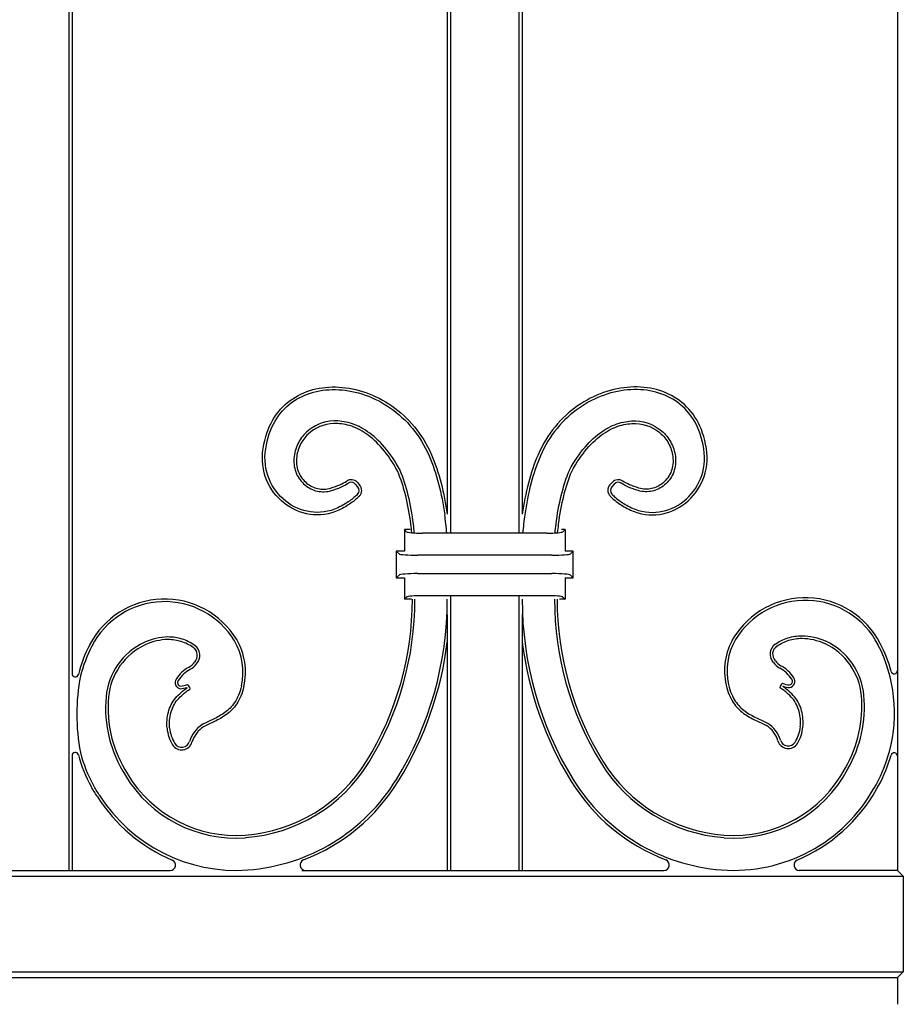
# Model space of a CAD drawing. Units: millimetres. Extents: x 0 to 8410, y 0 to 5940.
# Drawn here: x 5097 to 5262, y 1245 to 1429 of the extents above; entities that cross this region are included whole.
import ezdxf

# ---------------------------------------------------------------- set-up
doc = ezdxf.new("R2010")
doc.units = ezdxf.units.MM
doc.layers.add('YKK_A1', color=4, linetype='Continuous', lineweight=30)

msp = doc.modelspace()

# ---------------------------------------------------------------- linework, layer by layer
at = {"layer": 'YKK_A1'}
for p, q in [((5260.95, 1963), (5261.02, 1270)), ((5106.41, 1680), (5106.41, 1270)), ((5107.02, 1680), (5107.02, 1306.62)), ((5177.02, 1527.5), (5177.02, 1336.46)), ((5177.63, 1527.5), (5177.63, 1332.94)), ((5190.41, 1527.5), (5190.41, 1332.94)), ((5191.02, 1527.5), (5191.02, 1336.46)), ((5159.86, 1342.09), (5160.31, 1341.6)), ((5160.21, 1342.42), (5160.67, 1341.93)), ((5207.83, 1342.42), (5207.37, 1341.93)), ((5208.18, 1342.09), (5207.73, 1341.6)), ((5169.44, 1333.18), (5169.02, 1333.59)), ((5170.08, 1333.59), (5169.02, 1333.59)), ((5169.02, 1333.59), (5169.02, 1329.59)), ((5195.61, 1332.94), (5172.42, 1332.94)), ((5199.02, 1333.59), (5198.33, 1333.59)), ((5198.6, 1333.18), (5199.02, 1333.59)), ((5199.02, 1333.59), (5199.02, 1329.59)), ((5168.03, 1329.08), (5167.52, 1329.59)), ((5169.02, 1329.59), (5167.52, 1329.59)), ((5167.52, 1329.59), (5167.52, 1324.59)), ((5196.53, 1328.8), (5171.51, 1328.8)), ((5200.52, 1329.59), (5199.02, 1329.59)), ((5200.01, 1329.08), (5200.52, 1329.59)), ((5200.52, 1324.59), (5200.52, 1329.59)), ((5168.03, 1325.1), (5167.52, 1324.59)), ((5171.51, 1325.38), (5196.53, 1325.38)), ((5200.01, 1325.1), (5200.52, 1324.59)), ((5167.52, 1324.59), (5169.02, 1324.59)), ((5169.02, 1324.59), (5169.02, 1320.59)), ((5199.02, 1324.59), (5199.02, 1320.59)), ((5199.02, 1324.59), (5200.52, 1324.59)), ((5195.61, 1321.25), (5172.42, 1321.25)), ((5177.63, 1321.25), (5177.63, 1270)), ((5190.41, 1321.25), (5190.41, 1270)), ((5169.44, 1321.01), (5169.02, 1320.59)), ((5170.33, 1320.59), (5169.02, 1320.59)), ((5199.02, 1320.59), (5197.96, 1320.59)), ((5198.6, 1321.01), (5199.02, 1320.59)), ((5177.02, 1317.73), (5177.02, 1270)), ((5191.02, 1317.73), (5191.02, 1270)), ((5107.02, 1291.62), (5107.02, 1270)), ((5074.71, 1270), (5125.33, 1270)), ((5106.41, 1270), (5107.02, 1270)), ((5149.88, 1270), (5217.46, 1270)), ((5177.02, 1270), (5177.63, 1270)), ((5190.41, 1270), (5191.02, 1270)), ((5261.02, 1270), (5242.71, 1270)), ((5261.02, 1270), (5262.11, 1268.91)), ((4937.93, 1268.91), (5262.11, 1268.91)), ((5262.11, 1268.91), (5262.11, 1251.09)), ((4937.93, 1251.09), (5262.11, 1251.09)), ((4939.02, 1250), (5261.02, 1250)), ((5262.11, 1251.09), (5261.02, 1250)), ((5261.02, 1250), (5261.02, 1245))]:
    msp.add_line(p, q, dxfattribs=at)
for centre, radius, start, end in [((5159.11, 1341.4), 1.5, 42.6715, 124.4688), ((5159.11, 1341.4), 1.02, 42.6715, 124.4688), ((5159.56, 1340.91), 1.02, 315.6347, 42.6715), ((5159.56, 1340.91), 1.5, 315.6347, 42.6715), ((5208.48, 1340.91), 1.5, 137.3285, 224.3653), ((5208.48, 1340.91), 1.02, 137.3285, 224.3653), ((5208.93, 1341.4), 1.5, 55.5312, 137.3285), ((5208.93, 1341.4), 1.02, 55.5312, 137.3285), ((5111.72, 1327.09), 65.49, 5.1192, 8.1507), ((5256.32, 1327.09), 65.49, 171.8493, 174.8808), ((5124.3, 1304.9), 15.73, 31.2595, 152.8199), ((5124.3, 1304.9), 15.25, 31.2795, 152.8199), ((5112.76, 1320.59), 57.76, 328.4497, 0), ((5112.76, 1320.59), 58.24, 328.4497, 0), ((5112.76, 1320.59), 64.28, 328.4497, 0), ((5255.28, 1320.59), 64.28, 180, 211.5503), ((5255.28, 1320.59), 58.24, 180, 211.5503), ((5255.28, 1320.59), 57.76, 180, 211.5503), ((5243.83, 1305.14), 15.73, 27.1801, 148.7405), ((5243.83, 1305.14), 15.25, 27.1801, 148.7205), ((5132.07, 1300.66), 24.58, 152.2877, 166.143), ((5125.7, 1301.29), 12.39, 114.9204, 174.8589), ((5125.7, 1301.29), 11.91, 114.9204, 174.8589), ((5127.22, 1306.99), 11.68, 347.3503, 29.9713), ((5127.22, 1306.99), 12.16, 347.3503, 29.9972), ((5112.76, 1320.59), 64.76, 328.4497, 352.8758), ((5255.28, 1320.59), 64.76, 187.1244, 211.5503), ((5240.91, 1307.22), 12.16, 150.0028, 192.6497), ((5240.91, 1307.22), 11.68, 150.0287, 192.6497), ((5239.53, 1310.35), 2.28, 125.5643, 222.9661), ((5242.43, 1301.53), 11.91, 5.1411, 65.0796), ((5242.43, 1301.53), 12.39, 5.1411, 65.0796), ((5232.57, 1299.36), 27.9, 345.1333, 27.1801), ((5236.06, 1300.9), 24.58, 14.6717, 27.7123), ((5135.55, 1299.12), 27.9, 152.8199, 165.1333), ((5128.6, 1310.12), 1.8, 316.1766, 54.4357), ((5128.6, 1310.12), 2.28, 317.0339, 54.4357), ((5239.53, 1310.35), 1.8, 125.5643, 223.8234), ((5127.25, 1310.78), 3.26, 299.177, 324.0915), ((5127.25, 1310.78), 3.74, 299.177, 323.5948), ((5240.88, 1311.02), 3.74, 216.4052, 240.823), ((5240.88, 1311.02), 3.26, 215.9085, 240.823), ((5107.62, 1306.69), 0.6, 180, 346.143), ((5132.27, 1301.79), 7.03, 119.177, 146.2557), ((5132.27, 1301.79), 6.55, 119.177, 146.2557), ((5235.86, 1302.03), 6.55, 33.7443, 60.823), ((5235.86, 1302.03), 7.03, 33.7443, 60.823), ((5260.42, 1307.27), 0.6, 194.6717, 0), ((5145.76, 1299.12), 37.85, 169.0982, 190.9018), ((5127.4, 1305.05), 1.17, 146.2557, 261.1906), ((5127.4, 1305.05), 0.693, 146.2557, 257.3545), ((5126.94, 1308.47), 4.1, 274.2382, 292.8257), ((5127.82, 1303.62), 1.28, 11.4337, 55.9041), ((5240.31, 1303.86), 1.28, 124.0959, 168.5663), ((5241.18, 1308.7), 4.1, 247.1743, 265.7618), ((5240.73, 1305.29), 0.693, 282.6455, 33.7443), ((5240.73, 1305.29), 1.17, 278.8094, 33.7443), ((5126.94, 1308.47), 4.59, 273.4408, 288.9901), ((5127.82, 1303.62), 0.802, 33.3762, 39.4477), ((5240.31, 1303.86), 0.802, 140.5523, 146.6238), ((5241.18, 1308.7), 4.59, 251.0099, 266.5592), ((5136.54, 1300.31), 23.27, 174.8634, 212.7834), ((5136.53, 1300.31), 22.78, 174.8589, 212.7229), ((5231.59, 1300.55), 22.79, 329.9611, 5.1393), ((5231.6, 1300.55), 23.26, 330.0058, 5.1411), ((5233.84, 1292.71), 5.58, 16.52, 57.8588), ((5131.76, 1297.16), 7.04, 185.1304, 211.8879), ((5131.76, 1297.16), 6.56, 185.1304, 211.8879), ((5134.29, 1292.47), 5.58, 122.1412, 163.48), ((5134.29, 1292.47), 5.1, 122.2965, 163.48), ((5233.84, 1292.71), 5.1, 16.52, 57.7035), ((5236.37, 1297.4), 6.56, 328.1121, 354.8696), ((5236.37, 1297.4), 7.04, 328.1121, 354.8696), ((5127.48, 1294.49), 2, 211.8879, 343.48), ((5127.48, 1294.49), 1.52, 211.8879, 343.48), ((5240.65, 1294.73), 2, 196.52, 328.1121), ((5240.65, 1294.73), 1.52, 196.52, 328.1121), ((5107.62, 1291.4), 0.6, 15.4515, 180), ((5135.55, 1299.12), 27.9, 194.8667, 208.3713), ((5232.57, 1299.36), 27.9, 331.6287, 345.1333), ((5260.42, 1291.33), 0.6, 360, 163.9068), ((5135.55, 1299.12), 28.38, 195.4515, 208.3841), ((5137.2, 1305.59), 29.08, 274.239, 328.4497), ((5137.2, 1305.59), 29.56, 274.239, 328.4497), ((5230.84, 1305.59), 29.56, 211.5503, 265.761), ((5230.84, 1305.59), 29.08, 211.5503, 265.761), ((5232.57, 1299.36), 28.38, 331.6159, 343.9068), ((5230.44, 1300.1), 24.07, 265.761, 332.3176), ((5230.44, 1300.1), 23.58, 265.761, 332.3167), ((5137.6, 1300.1), 24.07, 210.9866, 274.239), ((5137.6, 1300.1), 23.58, 210.8786, 274.239), ((5137.2, 1305.59), 35.6, 274.239, 328.4497), ((5137.2, 1305.59), 36.08, 291.1471, 328.4497), ((5230.84, 1305.59), 36.08, 211.5503, 248.8529), ((5230.84, 1305.59), 35.6, 211.5503, 265.761), ((5230.44, 1300.1), 30.1, 265.761, 330.7226), ((5230.44, 1300.1), 30.58, 292.8669, 330.7053), ((5137.6, 1300.1), 30.58, 212.1289, 247.1331), ((5137.6, 1300.1), 30.1, 212.1146, 274.239), ((5125.33, 1271), 1, 270, 67.1331), ((5150.58, 1271), 1, 111.1471, 270), ((5217.46, 1271), 1, 270, 68.8529), ((5242.71, 1271), 1, 112.8669, 270)]:
    msp.add_arc(centre, radius, start, end, dxfattribs=at)
for centre, major_axis, start_param, end_param in [((5172.42, 1333.2), (3, 0), 3.228859, 4.712389), ((5195.61, 1333.2), (3, 0), 4.712389, 6.195919), ((5171.51, 1329.11), (3.5, 0), 3.228859, 4.712389), ((5196.53, 1329.11), (3.5, 0), 4.712389, 6.195919), ((5171.51, 1325.07), (3.5, 0), 1.570796, 3.054326), ((5196.53, 1325.07), (3.5, 0), 0.087266, 1.570796), ((5172.42, 1320.99), (3, 0), 1.570796, 3.054326), ((5195.61, 1320.99), (3, 0), 0.087266, 1.570796)]:
    msp.add_ellipse(centre, major_axis=major_axis, ratio=0.087489, start_param=start_param, end_param=end_param, dxfattribs=at)
for points, knots in [([(5142.67, 1348.75), (5142.99, 1350.8), (5143.61, 1352.56), (5145.33, 1355.53), (5146.43, 1356.73), (5148.97, 1358.62), (5150.41, 1359.29), (5153.49, 1360.12), (5155.13, 1360.28), (5160.15, 1359.99), (5163.63, 1358.8), (5169.75, 1354.54), (5172.4, 1351.47), (5174.07, 1347.54)], [49, 49, 49, 49, 49.125, 49.125, 49.25, 49.25, 49.375, 49.375, 49.5, 49.5, 49.75, 49.75, 50, 50, 50, 50]), ([(5143.15, 1348.68), (5143.15, 1348.68), (5143.15, 1348.68), (5143.15, 1348.68), (5143.46, 1350.67), (5144.06, 1352.37), (5145.72, 1355.23), (5146.77, 1356.39), (5149.2, 1358.19), (5150.59, 1358.84), (5153.56, 1359.64), (5155.15, 1359.79), (5160.03, 1359.52), (5163.43, 1358.35), (5169.41, 1354.19), (5171.99, 1351.2), (5173.63, 1347.35), (5173.63, 1347.35), (5173.63, 1347.35), (5173.63, 1347.35)], [48.999997, 48.999997, 48.999997, 48.999997, 49, 49, 49, 49.125, 49.125, 49.25, 49.25, 49.375, 49.375, 49.5, 49.5, 49.75, 49.75, 50, 50, 50, 50.00004, 50.00004, 50.00004, 50.00004]), ([(5225.37, 1348.75), (5225.05, 1350.8), (5224.43, 1352.56), (5222.71, 1355.53), (5221.61, 1356.73), (5219.07, 1358.62), (5217.63, 1359.29), (5214.55, 1360.12), (5212.91, 1360.28), (5207.89, 1359.99), (5204.41, 1358.8), (5198.29, 1354.54), (5195.64, 1351.47), (5193.97, 1347.54)], [49, 49, 49, 49, 49.125, 49.125, 49.25, 49.25, 49.375, 49.375, 49.5, 49.5, 49.75, 49.75, 50, 50, 50, 50]), ([(5224.89, 1348.68), (5224.89, 1348.68), (5224.89, 1348.68), (5224.89, 1348.68), (5224.58, 1350.67), (5223.98, 1352.37), (5222.32, 1355.23), (5221.27, 1356.39), (5218.84, 1358.19), (5217.45, 1358.84), (5214.48, 1359.64), (5212.89, 1359.79), (5208.01, 1359.52), (5204.61, 1358.35), (5198.63, 1354.19), (5196.05, 1351.2), (5194.41, 1347.35), (5194.41, 1347.35), (5194.41, 1347.35), (5194.41, 1347.35)], [48.999997, 48.999997, 48.999997, 48.999997, 49, 49, 49, 49.125, 49.125, 49.25, 49.25, 49.375, 49.375, 49.5, 49.5, 49.75, 49.75, 50, 50, 50, 50.00004, 50.00004, 50.00004, 50.00004]), ([(5168.22, 1344.66), (5168.21, 1344.67), (5168.21, 1344.67), (5168.21, 1344.68), (5166.39, 1348.06), (5164.31, 1350.39), (5161.1, 1352.6), (5160.02, 1353.12), (5157.89, 1353.77), (5156.85, 1353.9), (5153.86, 1353.78), (5152.08, 1353.01), (5150.09, 1351.16), (5149.55, 1350.42), (5148.75, 1348.77), (5148.5, 1347.85), (5148.42, 1346.88)], [54.999509, 54.999509, 54.999509, 54.999509, 55, 55, 55, 55.25, 55.25, 55.375, 55.375, 55.5, 55.5, 55.75, 55.75, 55.875, 55.875, 56, 56, 56, 56]), ([(5167.78, 1344.45), (5166, 1347.78), (5163.96, 1350.05), (5160.87, 1352.18), (5159.83, 1352.68), (5157.8, 1353.3), (5156.81, 1353.42), (5153.99, 1353.3), (5152.32, 1352.58), (5150.46, 1350.85), (5149.95, 1350.16), (5149.21, 1348.61), (5148.97, 1347.76), (5148.9, 1346.84)], [55, 55, 55, 55, 55.25, 55.25, 55.375, 55.375, 55.5, 55.5, 55.75, 55.75, 55.875, 55.875, 56, 56, 56, 56]), ([(5167.78, 1344.45), (5166, 1347.78), (5163.96, 1350.05), (5160.87, 1352.18), (5159.83, 1352.68), (5157.8, 1353.3), (5156.81, 1353.42), (5153.99, 1353.3), (5152.32, 1352.58), (5150.46, 1350.85), (5149.95, 1350.16), (5149.21, 1348.61), (5148.97, 1347.76), (5148.9, 1346.84)], [55, 55, 55, 55, 55.25, 55.25, 55.375, 55.375, 55.5, 55.5, 55.75, 55.75, 55.875, 55.875, 56, 56, 56, 56]), ([(5199.82, 1344.66), (5199.83, 1344.67), (5199.83, 1344.67), (5199.83, 1344.68), (5201.65, 1348.06), (5203.73, 1350.39), (5206.94, 1352.6), (5208.02, 1353.12), (5210.15, 1353.77), (5211.19, 1353.9), (5214.18, 1353.78), (5215.96, 1353.01), (5217.95, 1351.16), (5218.49, 1350.42), (5219.29, 1348.77), (5219.54, 1347.85), (5219.62, 1346.88)], [54.999509, 54.999509, 54.999509, 54.999509, 55, 55, 55, 55.25, 55.25, 55.375, 55.375, 55.5, 55.5, 55.75, 55.75, 55.875, 55.875, 56, 56, 56, 56]), ([(5200.26, 1344.45), (5202.04, 1347.78), (5204.08, 1350.05), (5207.17, 1352.18), (5208.21, 1352.68), (5210.24, 1353.3), (5211.23, 1353.42), (5214.05, 1353.3), (5215.72, 1352.58), (5217.58, 1350.85), (5218.09, 1350.16), (5218.83, 1348.61), (5219.07, 1347.76), (5219.14, 1346.84)], [55, 55, 55, 55, 55.25, 55.25, 55.375, 55.375, 55.5, 55.5, 55.75, 55.75, 55.875, 55.875, 56, 56, 56, 56]), ([(5200.26, 1344.45), (5202.04, 1347.78), (5204.08, 1350.05), (5207.17, 1352.18), (5208.21, 1352.68), (5210.24, 1353.3), (5211.23, 1353.42), (5214.05, 1353.3), (5215.72, 1352.58), (5217.58, 1350.85), (5218.09, 1350.16), (5218.83, 1348.61), (5219.07, 1347.76), (5219.14, 1346.84)], [55, 55, 55, 55, 55.25, 55.25, 55.375, 55.375, 55.5, 55.5, 55.75, 55.75, 55.875, 55.875, 56, 56, 56, 56]), ([(5156.82, 1337.23), (5155.04, 1336.4), (5153.18, 1336.17), (5149.66, 1336.68), (5147.99, 1337.42), (5145.18, 1339.64), (5144.03, 1341.12), (5142.62, 1344.6), (5142.34, 1346.61), (5142.67, 1348.75)], [50, 50, 50, 50, 50.25, 50.25, 50.5, 50.5, 50.75, 50.75, 51, 51, 51, 51]), ([(5156.82, 1337.23), (5155.04, 1336.4), (5153.18, 1336.17), (5149.66, 1336.68), (5147.99, 1337.42), (5145.18, 1339.64), (5144.03, 1341.12), (5142.62, 1344.6), (5142.34, 1346.61), (5142.67, 1348.75)], [50, 50, 50, 50, 50.25, 50.25, 50.5, 50.5, 50.75, 50.75, 51, 51, 51, 51]), ([(5211.22, 1337.23), (5213, 1336.4), (5214.86, 1336.17), (5218.38, 1336.68), (5220.05, 1337.42), (5222.86, 1339.64), (5224.01, 1341.12), (5225.42, 1344.6), (5225.7, 1346.61), (5225.37, 1348.75)], [50, 50, 50, 50, 50.25, 50.25, 50.5, 50.5, 50.75, 50.75, 51, 51, 51, 51]), ([(5211.22, 1337.23), (5213, 1336.4), (5214.86, 1336.17), (5218.38, 1336.68), (5220.05, 1337.42), (5222.86, 1339.64), (5224.01, 1341.12), (5225.42, 1344.6), (5225.7, 1346.61), (5225.37, 1348.75)], [50, 50, 50, 50, 50.25, 50.25, 50.5, 50.5, 50.75, 50.75, 51, 51, 51, 51]), ([(5156.62, 1337.67), (5156.62, 1337.67), (5156.62, 1337.67), (5156.62, 1337.67), (5154.92, 1336.88), (5153.16, 1336.66), (5149.81, 1337.14), (5148.22, 1337.84), (5145.54, 1339.96), (5144.45, 1341.38), (5143.1, 1344.71), (5142.83, 1346.62), (5143.15, 1348.68)], [50, 50, 50, 50, 50, 50, 50, 50.25, 50.25, 50.5, 50.5, 50.75, 50.75, 51, 51, 51, 51]), ([(5173.63, 1347.35), (5173.63, 1347.35), (5173.63, 1347.35), (5173.63, 1347.35), (5175.05, 1344.09), (5175.97, 1340.36), (5176.55, 1336.38)], [47.99981, 47.99981, 47.99981, 47.99981, 48, 48, 48, 49, 49, 49, 49]), ([(5194.41, 1347.35), (5194.41, 1347.35), (5194.41, 1347.35), (5194.41, 1347.35), (5192.99, 1344.09), (5192.06, 1340.36), (5191.49, 1336.38)], [47.99981, 47.99981, 47.99981, 47.99981, 48, 48, 48, 49, 49, 49, 49]), ([(5211.42, 1337.67), (5211.42, 1337.67), (5211.42, 1337.67), (5211.42, 1337.67), (5213.12, 1336.88), (5214.87, 1336.66), (5218.23, 1337.14), (5219.82, 1337.84), (5222.5, 1339.96), (5223.59, 1341.38), (5224.94, 1344.71), (5225.21, 1346.62), (5224.89, 1348.68)], [50, 50, 50, 50, 50, 50, 50, 50.25, 50.25, 50.5, 50.5, 50.75, 50.75, 51, 51, 51, 51]), ([(5148.42, 1346.88), (5148.42, 1346.88), (5148.42, 1346.88), (5148.42, 1346.88), (5148.35, 1345.84), (5148.52, 1344.87), (5149.25, 1343.18), (5149.81, 1342.47), (5151.15, 1341.36), (5151.94, 1340.96), (5153.63, 1340.59), (5154.52, 1340.61), (5155.4, 1340.87)], [53.999985, 53.999985, 53.999985, 53.999985, 54, 54, 54, 54.25, 54.25, 54.5, 54.5, 54.75, 54.75, 55, 55, 55, 55]), ([(5148.9, 1346.84), (5148.83, 1345.88), (5148.99, 1344.99), (5149.66, 1343.45), (5150.17, 1342.79), (5151.4, 1341.77), (5152.12, 1341.42), (5153.65, 1341.08), (5154.47, 1341.09), (5155.26, 1341.33)], [54, 54, 54, 54, 54.25, 54.25, 54.5, 54.5, 54.75, 54.75, 55, 55, 55, 55]), ([(5148.9, 1346.84), (5148.83, 1345.88), (5148.99, 1344.99), (5149.66, 1343.45), (5150.17, 1342.79), (5151.4, 1341.77), (5152.12, 1341.42), (5153.65, 1341.08), (5154.47, 1341.09), (5155.26, 1341.33)], [54, 54, 54, 54, 54.25, 54.25, 54.5, 54.5, 54.75, 54.75, 55, 55, 55, 55]), ([(5219.62, 1346.88), (5219.62, 1346.88), (5219.62, 1346.88), (5219.62, 1346.88), (5219.69, 1345.84), (5219.52, 1344.87), (5218.79, 1343.18), (5218.23, 1342.47), (5216.89, 1341.36), (5216.1, 1340.96), (5214.41, 1340.59), (5213.52, 1340.61), (5212.64, 1340.87)], [53.999985, 53.999985, 53.999985, 53.999985, 54, 54, 54, 54.25, 54.25, 54.5, 54.5, 54.75, 54.75, 55, 55, 55, 55]), ([(5219.14, 1346.84), (5219.21, 1345.88), (5219.05, 1344.99), (5218.38, 1343.45), (5217.87, 1342.79), (5216.64, 1341.77), (5215.92, 1341.42), (5214.38, 1341.08), (5213.57, 1341.09), (5212.78, 1341.33)], [54, 54, 54, 54, 54.25, 54.25, 54.5, 54.5, 54.75, 54.75, 55, 55, 55, 55]), ([(5219.14, 1346.84), (5219.21, 1345.88), (5219.05, 1344.99), (5218.38, 1343.45), (5217.87, 1342.79), (5216.64, 1341.77), (5215.92, 1341.42), (5214.38, 1341.08), (5213.57, 1341.09), (5212.78, 1341.33)], [54, 54, 54, 54, 54.25, 54.25, 54.5, 54.5, 54.75, 54.75, 55, 55, 55, 55]), ([(5170.42, 1333), (5170.36, 1333.54), (5170.3, 1334.07), (5170.24, 1334.59), (5169.76, 1338.35), (5168.95, 1341.68), (5167.78, 1344.45)], [55.97807, 55.97807, 55.97807, 55.97807, 56.10272, 56.10272, 56.10272, 57, 57, 57, 57]), ([(5170.42, 1333), (5170.36, 1333.54), (5170.3, 1334.07), (5170.24, 1334.59), (5169.76, 1338.35), (5168.95, 1341.68), (5167.78, 1344.45)], [55.97807, 55.97807, 55.97807, 55.97807, 56.10272, 56.10272, 56.10272, 57, 57, 57, 57]), ([(5170.9, 1332.97), (5170.85, 1333.52), (5170.79, 1334.06), (5170.72, 1334.59), (5170.25, 1338.4), (5169.42, 1341.8), (5168.23, 1344.64), (5168.22, 1344.65), (5168.22, 1344.65), (5168.22, 1344.66)], [55.972076, 55.972076, 55.972076, 55.972076, 56.097969, 56.097969, 56.097969, 57, 57, 57, 57.002209, 57.002209, 57.002209, 57.002209]), ([(5197.14, 1332.97), (5197.19, 1333.52), (5197.25, 1334.06), (5197.32, 1334.59), (5197.79, 1338.4), (5198.62, 1341.8), (5199.81, 1344.64), (5199.82, 1344.65), (5199.82, 1344.65), (5199.82, 1344.66)], [55.972076, 55.972076, 55.972076, 55.972076, 56.097969, 56.097969, 56.097969, 57, 57, 57, 57.002209, 57.002209, 57.002209, 57.002209]), ([(5197.62, 1333), (5197.68, 1333.54), (5197.74, 1334.07), (5197.8, 1334.59), (5198.28, 1338.35), (5199.09, 1341.68), (5200.26, 1344.45)], [55.97807, 55.97807, 55.97807, 55.97807, 56.10272, 56.10272, 56.10272, 57, 57, 57, 57]), ([(5197.62, 1333), (5197.68, 1333.54), (5197.74, 1334.07), (5197.8, 1334.59), (5198.28, 1338.35), (5199.09, 1341.68), (5200.26, 1344.45)], [55.97807, 55.97807, 55.97807, 55.97807, 56.10272, 56.10272, 56.10272, 57, 57, 57, 57]), ([(5155.26, 1341.33), (5155.91, 1341.53), (5156.49, 1341.74), (5157.49, 1342.17), (5157.92, 1342.4), (5158.26, 1342.64)], [0.499030595, 0.499030595, 0.499030595, 0.499030595, 0.4992729649, 0.4992729649, 0.4995153348, 0.4995153348, 0.4995153348, 0.4995153348]), ([(5155.26, 1341.33), (5155.91, 1341.53), (5156.49, 1341.74), (5157.49, 1342.17), (5157.92, 1342.4), (5158.26, 1342.64)], [0.499030595, 0.499030595, 0.499030595, 0.499030595, 0.4992729649, 0.4992729649, 0.4995153348, 0.4995153348, 0.4995153348, 0.4995153348]), ([(5155.4, 1340.87), (5156.07, 1341.07), (5156.66, 1341.29), (5157.71, 1341.74), (5158.16, 1341.98), (5158.53, 1342.24)], [0.499030595, 0.499030595, 0.499030595, 0.499030595, 0.4992729649, 0.4992729649, 0.4995153348, 0.4995153348, 0.4995153348, 0.4995153348]), ([(5212.64, 1340.87), (5211.97, 1341.07), (5211.38, 1341.29), (5210.33, 1341.74), (5209.88, 1341.98), (5209.5, 1342.24)], [0.499030595, 0.499030595, 0.499030595, 0.499030595, 0.4992729649, 0.4992729649, 0.4995153348, 0.4995153348, 0.4995153348, 0.4995153348]), ([(5212.78, 1341.33), (5212.13, 1341.53), (5211.55, 1341.74), (5210.55, 1342.17), (5210.12, 1342.4), (5209.78, 1342.64)], [0.499030595, 0.499030595, 0.499030595, 0.499030595, 0.4992729649, 0.4992729649, 0.4995153348, 0.4995153348, 0.4995153348, 0.4995153348]), ([(5212.78, 1341.33), (5212.13, 1341.53), (5211.55, 1341.74), (5210.55, 1342.17), (5210.12, 1342.4), (5209.78, 1342.64)], [0.499030595, 0.499030595, 0.499030595, 0.499030595, 0.4992729649, 0.4992729649, 0.4995153348, 0.4995153348, 0.4995153348, 0.4995153348]), ([(5160.29, 1340.2), (5159.87, 1339.77), (5159.38, 1339.34), (5158.18, 1338.48), (5157.47, 1338.07), (5156.62, 1337.67)], [51.2894354, 51.2894354, 51.2894354, 51.2894354, 51.6447177, 51.6447177, 52, 52, 52, 52]), ([(5160.63, 1339.86), (5160.2, 1339.41), (5159.68, 1338.96), (5158.43, 1338.07), (5157.7, 1337.64), (5156.82, 1337.23)], [51.2894354, 51.2894354, 51.2894354, 51.2894354, 51.6447177, 51.6447177, 52, 52, 52, 52]), ([(5160.63, 1339.86), (5160.2, 1339.41), (5159.68, 1338.96), (5158.43, 1338.07), (5157.7, 1337.64), (5156.82, 1337.23)], [51.2894354, 51.2894354, 51.2894354, 51.2894354, 51.6447177, 51.6447177, 52, 52, 52, 52]), ([(5207.4, 1339.86), (5207.84, 1339.41), (5208.36, 1338.96), (5209.61, 1338.07), (5210.34, 1337.64), (5211.22, 1337.23)], [51.2894354, 51.2894354, 51.2894354, 51.2894354, 51.6447177, 51.6447177, 52, 52, 52, 52]), ([(5207.4, 1339.86), (5207.84, 1339.41), (5208.36, 1338.96), (5209.61, 1338.07), (5210.34, 1337.64), (5211.22, 1337.23)], [51.2894354, 51.2894354, 51.2894354, 51.2894354, 51.6447177, 51.6447177, 52, 52, 52, 52]), ([(5207.75, 1340.2), (5208.17, 1339.77), (5208.66, 1339.34), (5209.86, 1338.48), (5210.57, 1338.07), (5211.42, 1337.67)], [51.2894354, 51.2894354, 51.2894354, 51.2894354, 51.6447177, 51.6447177, 52, 52, 52, 52]), ([(5124.91, 1313.55), (5124.91, 1313.55), (5124.91, 1313.55), (5124.91, 1313.55), (5123.44, 1313.54), (5121.92, 1313.2), (5120.48, 1312.53)], [2.999854, 2.999854, 2.999854, 2.999854, 3, 3, 3, 3.2680215, 3.2680215, 3.2680215, 3.2680215]), ([(5129.92, 1311.97), (5129.18, 1312.5), (5128.38, 1312.9), (5126.7, 1313.42), (5125.82, 1313.54), (5124.91, 1313.55), (5124.91, 1313.55), (5124.91, 1313.55), (5124.91, 1313.55)], [4, 4, 4, 4, 4.5, 4.5, 5, 5, 5, 5.000443, 5.000443, 5.000443, 5.000443]), ([(5129.64, 1311.58), (5128.94, 1312.08), (5128.19, 1312.45), (5126.6, 1312.94), (5125.77, 1313.06), (5124.91, 1313.07)], [4, 4, 4, 4, 4.5, 4.5, 5, 5, 5, 5]), ([(5129.64, 1311.58), (5128.94, 1312.08), (5128.19, 1312.45), (5126.6, 1312.94), (5125.77, 1313.06), (5124.91, 1313.07)], [4, 4, 4, 4, 4.5, 4.5, 5, 5, 5, 5]), ([(5238.21, 1312.21), (5238.95, 1312.74), (5239.75, 1313.13), (5241.43, 1313.65), (5242.31, 1313.78), (5243.21, 1313.79), (5243.21, 1313.79), (5243.22, 1313.79), (5243.22, 1313.79)], [4, 4, 4, 4, 4.5, 4.5, 5, 5, 5, 5.000443, 5.000443, 5.000443, 5.000443]), ([(5238.49, 1311.82), (5239.19, 1312.32), (5239.94, 1312.69), (5241.53, 1313.18), (5242.36, 1313.3), (5243.22, 1313.31)], [4, 4, 4, 4, 4.5, 4.5, 5, 5, 5, 5]), ([(5238.49, 1311.82), (5239.19, 1312.32), (5239.94, 1312.69), (5241.53, 1313.18), (5242.36, 1313.3), (5243.22, 1313.31)], [4, 4, 4, 4, 4.5, 4.5, 5, 5, 5, 5]), ([(5243.22, 1313.79), (5243.22, 1313.79), (5243.22, 1313.79), (5243.22, 1313.79), (5244.69, 1313.78), (5246.21, 1313.43), (5247.65, 1312.76)], [2.999854, 2.999854, 2.999854, 2.999854, 3, 3, 3, 3.2680215, 3.2680215, 3.2680215, 3.2680215]), ([(5229.51, 1304.67), (5229.8, 1303.38), (5230.24, 1302.38), (5231.3, 1300.79), (5231.93, 1300.18), (5233.27, 1299.19), (5233.99, 1298.81), (5235.43, 1298.12), (5236.14, 1297.81), (5236.8, 1297.45), (5236.8, 1297.44), (5236.81, 1297.44), (5236.81, 1297.44)], [12, 12, 12, 12, 12.1682815, 12.1682815, 12.3365629, 12.3365629, 12.5048444, 12.5048444, 12.6731259, 12.6731259, 12.6731259, 12.6742145, 12.6742145, 12.6742145, 12.6742145]), ([(5126.67, 1301.8), (5127.02, 1302.2), (5127.4, 1302.58), (5128, 1303.1), (5128.2, 1303.27), (5128.63, 1303.58), (5128.85, 1303.73), (5129.07, 1303.88)], [0, 0, 0, 0, 0.5, 0.5, 0.75, 0.75, 1, 1, 1, 1]), ([(5138.62, 1304.43), (5138.33, 1303.14), (5137.89, 1302.15), (5136.82, 1300.55), (5136.2, 1299.95), (5134.85, 1298.96), (5134.13, 1298.57), (5132.7, 1297.88), (5131.98, 1297.57), (5131.33, 1297.21), (5131.33, 1297.21), (5131.32, 1297.2), (5131.32, 1297.2)], [12, 12, 12, 12, 12.1682815, 12.1682815, 12.3365629, 12.3365629, 12.5048444, 12.5048444, 12.6731259, 12.6731259, 12.6731259, 12.6742145, 12.6742145, 12.6742145, 12.6742145]), ([(5139.09, 1304.32), (5138.78, 1302.99), (5138.32, 1301.93), (5137.19, 1300.23), (5136.52, 1299.59), (5135.1, 1298.54), (5134.35, 1298.14), (5132.9, 1297.44), (5132.19, 1297.13), (5131.56, 1296.79)], [12, 12, 12, 12, 12.1682815, 12.1682815, 12.3365629, 12.3365629, 12.5048444, 12.5048444, 12.6731259, 12.6731259, 12.6731259, 12.6731259]), ([(5139.09, 1304.32), (5138.78, 1302.99), (5138.32, 1301.93), (5137.19, 1300.23), (5136.52, 1299.59), (5135.1, 1298.54), (5134.35, 1298.14), (5132.9, 1297.44), (5132.19, 1297.13), (5131.56, 1296.79)], [12, 12, 12, 12, 12.1682815, 12.1682815, 12.3365629, 12.3365629, 12.5048444, 12.5048444, 12.6731259, 12.6731259, 12.6731259, 12.6731259]), ([(5229.04, 1304.56), (5229.34, 1303.22), (5229.81, 1302.17), (5230.94, 1300.47), (5231.61, 1299.82), (5233.02, 1298.78), (5233.77, 1298.38), (5235.23, 1297.68), (5235.94, 1297.37), (5236.57, 1297.02)], [12, 12, 12, 12, 12.1682815, 12.1682815, 12.3365629, 12.3365629, 12.5048444, 12.5048444, 12.6731259, 12.6731259, 12.6731259, 12.6731259]), ([(5229.04, 1304.56), (5229.34, 1303.22), (5229.81, 1302.17), (5230.94, 1300.47), (5231.61, 1299.82), (5233.02, 1298.78), (5233.77, 1298.38), (5235.23, 1297.68), (5235.94, 1297.37), (5236.57, 1297.02)], [12, 12, 12, 12, 12.1682815, 12.1682815, 12.3365629, 12.3365629, 12.5048444, 12.5048444, 12.6731259, 12.6731259, 12.6731259, 12.6731259]), ([(5241.46, 1302.04), (5241.11, 1302.44), (5240.73, 1302.82), (5240.13, 1303.34), (5239.93, 1303.51), (5239.5, 1303.82), (5239.27, 1303.97), (5239.05, 1304.11)], [0, 0, 0, 0, 0.5, 0.5, 0.75, 0.75, 1, 1, 1, 1]), ([(5124.75, 1296.53), (5124.66, 1297.53), (5124.74, 1298.57), (5125.12, 1300.03), (5125.3, 1300.5), (5125.73, 1301.36), (5126, 1301.77), (5126.31, 1302.12)], [10.4216626, 10.4216626, 10.4216626, 10.4216626, 10.7108313, 10.7108313, 10.8554156, 10.8554156, 11, 11, 11, 11]), ([(5124.75, 1296.53), (5124.66, 1297.53), (5124.74, 1298.57), (5125.12, 1300.03), (5125.3, 1300.5), (5125.73, 1301.36), (5126, 1301.77), (5126.31, 1302.12)], [10.4216626, 10.4216626, 10.4216626, 10.4216626, 10.7108313, 10.7108313, 10.8554156, 10.8554156, 11, 11, 11, 11]), ([(5125.23, 1296.57), (5125.14, 1297.51), (5125.22, 1298.51), (5125.58, 1299.88), (5125.74, 1300.31), (5126.15, 1301.12), (5126.39, 1301.48), (5126.67, 1301.8)], [10.4216626, 10.4216626, 10.4216626, 10.4216626, 10.7108313, 10.7108313, 10.8554156, 10.8554156, 11, 11, 11, 11]), ([(5242.9, 1296.81), (5242.99, 1297.75), (5242.91, 1298.75), (5242.55, 1300.11), (5242.39, 1300.55), (5241.98, 1301.35), (5241.74, 1301.72), (5241.46, 1302.04)], [10.4216626, 10.4216626, 10.4216626, 10.4216626, 10.7108313, 10.7108313, 10.8554156, 10.8554156, 11, 11, 11, 11]), ([(5243.38, 1296.77), (5243.47, 1297.76), (5243.39, 1298.81), (5243.01, 1300.27), (5242.83, 1300.73), (5242.39, 1301.6), (5242.13, 1302), (5241.82, 1302.36)], [10.4216626, 10.4216626, 10.4216626, 10.4216626, 10.7108313, 10.7108313, 10.8554156, 10.8554156, 11, 11, 11, 11]), ([(5243.38, 1296.77), (5243.47, 1297.76), (5243.39, 1298.81), (5243.01, 1300.27), (5242.83, 1300.73), (5242.39, 1301.6), (5242.13, 1302), (5241.82, 1302.36)], [10.4216626, 10.4216626, 10.4216626, 10.4216626, 10.7108313, 10.7108313, 10.8554156, 10.8554156, 11, 11, 11, 11]), ([(5256.69, 1285.38), (5256.71, 1285.4), (5256.71, 1285.41), (5256.72, 1285.42), (5256.86, 1285.65), (5256.99, 1285.88), (5257.12, 1286.1)], [1.31700821, 1.31700821, 1.31700821, 1.31700821, 1.31851972, 1.31851972, 1.31851972, 1.36418106, 1.36418106, 1.36418106, 1.36418106])]:
    msp.add_open_spline(points, degree=3, knots=knots, dxfattribs=at)
for points in [[(5174.07, 1347.54), (5175.52, 1344.23), (5176.45, 1340.46), (5177.02, 1336.45)], [(5174.07, 1347.54), (5175.52, 1344.23), (5176.45, 1340.46), (5177.02, 1336.45)], [(5193.97, 1347.54), (5192.52, 1344.23), (5191.59, 1340.46), (5191.02, 1336.45)], [(5193.97, 1347.54), (5192.52, 1344.23), (5191.59, 1340.46), (5191.02, 1336.45)], [(5124.91, 1313.07), (5123.52, 1313.06), (5122.06, 1312.73), (5120.68, 1312.09)], [(5124.91, 1313.07), (5123.52, 1313.06), (5122.06, 1312.73), (5120.68, 1312.09)], [(5243.22, 1313.31), (5244.61, 1313.3), (5246.06, 1312.97), (5247.44, 1312.33)], [(5243.22, 1313.31), (5244.61, 1313.3), (5246.06, 1312.97), (5247.44, 1312.33)], [(5126.31, 1302.12), (5127.01, 1302.92), (5127.74, 1303.56), (5128.49, 1304.06)], [(5126.31, 1302.12), (5127.01, 1302.92), (5127.74, 1303.56), (5128.49, 1304.06)], [(5241.82, 1302.36), (5241.11, 1303.16), (5240.39, 1303.8), (5239.64, 1304.3)], [(5241.82, 1302.36), (5241.11, 1303.16), (5240.39, 1303.8), (5239.64, 1304.3)], [(5111.7, 1283.84), (5111.3, 1284.44), (5110.93, 1285.03), (5110.58, 1285.63)], [(5112.11, 1284.1), (5111.71, 1284.69), (5111.35, 1285.27), (5111, 1285.87)], [(5257.11, 1285.14), (5257.26, 1285.39), (5257.4, 1285.63), (5257.54, 1285.87)]]:
    msp.add_open_spline(points, degree=3, dxfattribs=at)

doc.saveas('drawing.dxf')
